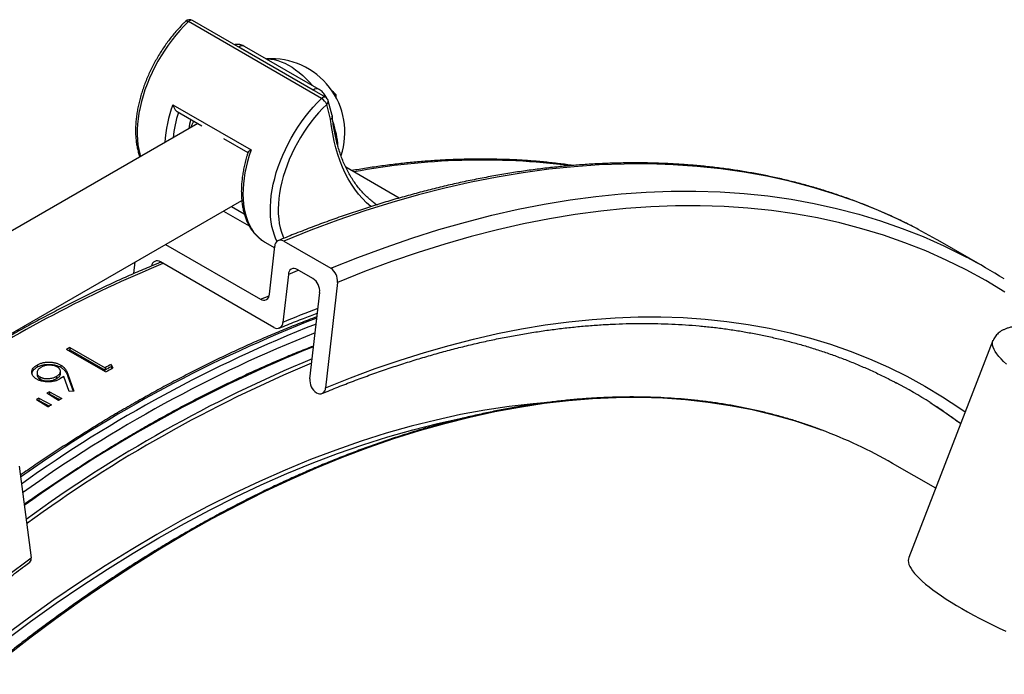
# Model space of a CAD drawing. Units: millimetres. Extents: x 0 to 420, y 0 to 297.
# Drawn here: x 318 to 348, y 173 to 192 of the extents above; entities that cross this region are included whole.
import ezdxf

# ---------------------------------------------------------------- set-up
doc = ezdxf.new("R2010")
doc.units = ezdxf.units.MM

msp = doc.modelspace()

# ---------------------------------------------------------------- linework, layer by layer
at = {"color": 7, "linetype": 'Continuous', "lineweight": 25}
for p, q in [((327.096, 189.944), (323.089, 192.257)), ((326.976, 189.908), (322.969, 192.221)), ((326.722, 190.161), (324.483, 191.454)), ((326.899, 190.184), (324.66, 191.477)), ((327.378, 189.997), (327.414, 190.018)), ((322.501, 189.722), (324.858, 188.362)), ((327.249, 189.288), (327.13, 189.732)), ((327.294, 189.393), (327.173, 189.843)), ((322.633, 189.513), (323.375, 189.084)), ((323.252, 189.155), (313.363, 183.446)), ((324.026, 188.708), (324.762, 188.283)), ((329.312, 186.912), (327.703, 187.841)), ((315.692, 181.711), (324.576, 186.84)), ((328.568, 186.75), (328.657, 186.712)), ((324.025, 186.522), (324.8, 186.074)), ((322.283, 185.516), (325.138, 183.868)), ((325.263, 185.591), (325.267, 185.589)), ((325.267, 185.589), (325.565, 185.417)), ((325.406, 184.02), (325.57, 185.463)), ((325.839, 185.615), (327.253, 184.799)), ((346.929, 184.83), (345.515, 185.647)), ((321.332, 184.641), (321.372, 184.99)), ((325.543, 183.019), (322.126, 184.992)), ((325.976, 184.614), (325.812, 183.171)), ((326.716, 184.494), (326.244, 184.766)), ((327.456, 184.374), (327.095, 181.201)), ((326.623, 181.473), (326.919, 184.069)), ((347.173, 182.624), (344.639, 176.093)), ((320.48, 181.679), (319.302, 182.359)), ((319.407, 182.417), (319.406, 182.349)), ((319.406, 182.349), (320.464, 181.738)), ((319.407, 182.417), (320.465, 181.807)), ((318.416, 181.889), (318.416, 181.821)), ((319.132, 181.888), (319.131, 181.82)), ((320.646, 181.906), (320.645, 181.837)), ((320.646, 181.906), (320.698, 181.799)), ((319.342, 181.615), (319.528, 181.1)), ((319.342, 181.615), (319.342, 181.547)), ((320.465, 181.807), (320.464, 181.738)), ((320.645, 181.837), (320.67, 181.783)), ((318.509, 181.462), (318.508, 181.53)), ((319.009, 181.483), (319.009, 181.551)), ((319.218, 181.546), (319.107, 181.468)), ((319.383, 181.088), (319.218, 181.546)), ((319.342, 181.547), (319.505, 181.098)), ((319.06, 180.82), (318.713, 181.039)), ((318.787, 181.083), (319.166, 180.883)), ((318.787, 181.083), (318.789, 181.016)), ((318.789, 181.016), (319.107, 180.848)), ((319.528, 181.1), (319.383, 181.088)), ((318.743, 180.626), (318.397, 180.845)), ((318.47, 180.89), (318.849, 180.691)), ((318.47, 180.89), (318.472, 180.823)), ((318.472, 180.823), (318.791, 180.655)), ((345.449, 178.179), (344.15, 178.929)), ((317.877, 178.844), (318.238, 176.088))]:
    msp.add_line(p, q, dxfattribs=at)
at = {"color": 8, "linetype": 'Continuous', "lineweight": 25}
for p, q in [((324.483, 191.454), (324.464, 191.464)), ((326.731, 190.155), (326.722, 190.161)), ((324.264, 186.66), (324.651, 186.437)), ((326.287, 184.741), (325.976, 184.614)), ((325.138, 183.868), (325.397, 183.974))]:
    msp.add_line(p, q, dxfattribs=at)
at = {"color": 8, "linetype": 'Continuous', "lineweight": 25, "flags": 128}
for points in [[(322.89, 192.234), (322.896, 192.238), (322.909, 192.241), (322.926, 192.239), (322.946, 192.232), (322.969, 192.221)], [(322.969, 192.221), (322.841, 192.094), (322.716, 191.959), (322.594, 191.818), (322.477, 191.67), (322.364, 191.518), (322.256, 191.36), (322.153, 191.197), (322.055, 191.031), (321.964, 190.862), (321.879, 190.69), (321.8, 190.517), (321.729, 190.342), (321.664, 190.166), (321.607, 189.99), (321.558, 189.815), (321.516, 189.642), (321.483, 189.47), (321.457, 189.301), (321.44, 189.135), (321.431, 188.973), (321.43, 188.815), (321.437, 188.662), (321.453, 188.515), (321.476, 188.374), (321.508, 188.24), (321.532, 188.162)], [(325.317, 191.097), (325.354, 191.098), (325.453, 191.093), (325.554, 191.077), (325.658, 191.051), (325.765, 191.015), (325.872, 190.969), (325.98, 190.914), (326.088, 190.849), (326.196, 190.775), (326.303, 190.693), (326.408, 190.602), (326.511, 190.504), (326.612, 190.399), (326.698, 190.3)], [(325.637, 185.608), (325.603, 185.679), (325.555, 185.799), (325.515, 185.926), (325.483, 186.061), (325.46, 186.202), (325.444, 186.349), (325.437, 186.502), (325.437, 186.659), (325.447, 186.822), (325.464, 186.987), (325.49, 187.157), (325.523, 187.328), (325.565, 187.502), (325.614, 187.677), (325.671, 187.853), (325.736, 188.028), (325.807, 188.203), (325.886, 188.377), (325.971, 188.549), (326.062, 188.718), (326.16, 188.884), (326.263, 189.047), (326.371, 189.204), (326.484, 189.357), (326.601, 189.505), (326.723, 189.646), (326.848, 189.78), (326.976, 189.908)], [(327.13, 189.732), (327.006, 189.608), (326.885, 189.478), (326.768, 189.34), (326.655, 189.197), (326.546, 189.049), (326.441, 188.895), (326.342, 188.737), (326.249, 188.576), (326.162, 188.411), (326.08, 188.244), (326.006, 188.076), (325.938, 187.906), (325.878, 187.736), (325.825, 187.566), (325.78, 187.396), (325.742, 187.229), (325.712, 187.063), (325.691, 186.9), (325.677, 186.741), (325.672, 186.586), (325.675, 186.435), (325.686, 186.29), (325.705, 186.15), (325.732, 186.017), (325.767, 185.89), (325.81, 185.771), (325.842, 185.699)], [(328.46, 186.653), (328.459, 186.654), (328.329, 186.771), (328.205, 186.898), (328.088, 187.034), (327.977, 187.178), (327.874, 187.331), (327.778, 187.493), (327.689, 187.663), (327.607, 187.841), (327.533, 188.027), (327.466, 188.22), (327.407, 188.421), (327.356, 188.628), (327.312, 188.842), (327.277, 189.062), (327.249, 189.288)], [(324.858, 188.362), (324.8, 188.189), (324.75, 188.017), (324.707, 187.845), (324.672, 187.676), (324.645, 187.509), (324.626, 187.345), (324.614, 187.184), (324.611, 187.028), (324.616, 186.876), (324.628, 186.729), (324.649, 186.589), (324.677, 186.454), (324.713, 186.326), (324.757, 186.205), (324.808, 186.092), (324.867, 185.987), (324.932, 185.89), (325.005, 185.802), (325.084, 185.723), (325.169, 185.653), (325.261, 185.593), (325.263, 185.591)], [(344.926, 185.97), (344.881, 185.994), (344.275, 186.293), (343.656, 186.568), (343.024, 186.818), (342.38, 187.043), (341.723, 187.243), (341.055, 187.419), (340.375, 187.569), (339.684, 187.694), (338.982, 187.793), (338.271, 187.867), (337.549, 187.916), (336.818, 187.94), (336.078, 187.937), (335.33, 187.91), (334.573, 187.857), (333.809, 187.779), (333.037, 187.675), (332.259, 187.546), (331.474, 187.392), (330.683, 187.212), (329.887, 187.008), (329.085, 186.779), (328.279, 186.525), (327.469, 186.246), (326.656, 185.943), (325.839, 185.615)], [(327.253, 184.799), (328.07, 185.126), (328.884, 185.429), (329.694, 185.708), (330.5, 185.962), (331.301, 186.192), (332.097, 186.396), (332.888, 186.575), (333.673, 186.73), (334.451, 186.859), (335.223, 186.962), (335.987, 187.041), (336.744, 187.094), (337.493, 187.121), (338.232, 187.123), (338.963, 187.1), (339.685, 187.051), (340.397, 186.977), (341.098, 186.877), (341.789, 186.752), (342.469, 186.602), (343.137, 186.427), (343.794, 186.227), (344.439, 186.001), (345.071, 185.751), (345.69, 185.476), (346.296, 185.177), (346.381, 185.133)], [(347.532, 184.083), (346.957, 184.429), (346.369, 184.75), (345.767, 185.047), (345.152, 185.32), (344.525, 185.569), (343.884, 185.792), (343.232, 185.991), (342.568, 186.165), (341.893, 186.314), (341.207, 186.439), (340.51, 186.537), (339.803, 186.611), (339.087, 186.66), (338.361, 186.683), (337.626, 186.681), (336.882, 186.653), (336.131, 186.601), (335.372, 186.523), (334.605, 186.42), (333.832, 186.292), (333.053, 186.139), (332.267, 185.961), (331.476, 185.758), (330.68, 185.53), (329.88, 185.277), (329.075, 185.001), (328.267, 184.699), (327.456, 184.374)], [(327.095, 181.201), (327.845, 181.502), (328.592, 181.78), (329.336, 182.036), (330.077, 182.27), (330.813, 182.48), (331.544, 182.668), (332.27, 182.833), (332.991, 182.974), (333.706, 183.093), (334.414, 183.188), (335.116, 183.26), (335.811, 183.309), (336.499, 183.334), (337.178, 183.336), (337.85, 183.314), (338.512, 183.269), (339.166, 183.201), (339.81, 183.11), (340.444, 182.995), (341.069, 182.857), (341.683, 182.696), (342.286, 182.512), (342.878, 182.305), (343.458, 182.076), (344.027, 181.823), (344.583, 181.549), (345.127, 181.251), (345.658, 180.932), (346.176, 180.591), (346.34, 180.476)], [(347.581, 181.912), (347.493, 181.994), (347.415, 182.073), (347.347, 182.149), (347.29, 182.222), (347.242, 182.292), (347.205, 182.358), (347.179, 182.422), (347.163, 182.481), (347.157, 182.537), (347.163, 182.589), (347.173, 182.624)], [(333.782, 180.764), (333.338, 180.725), (332.619, 180.641), (331.892, 180.531), (331.159, 180.396), (330.42, 180.234), (329.674, 180.046), (328.924, 179.833), (328.168, 179.594), (327.409, 179.33), (326.646, 179.041), (325.879, 178.727), (325.11, 178.388), (324.339, 178.025), (323.566, 177.637), (322.793, 177.226), (322.018, 176.79), (321.244, 176.332), (320.47, 175.85), (319.697, 175.345), (318.926, 174.818), (318.157, 174.269), (317.391, 173.699)], [(317.426, 173.082), (318.201, 173.683), (318.98, 174.263), (319.761, 174.821), (320.544, 175.356), (321.329, 175.869), (322.115, 176.359), (322.902, 176.825), (323.689, 177.267), (324.475, 177.685), (325.26, 178.079), (326.043, 178.448), (326.825, 178.792), (327.603, 179.111), (328.379, 179.405), (329.15, 179.673), (329.918, 179.916), (330.68, 180.132), (331.437, 180.323), (332.189, 180.487), (332.934, 180.625), (333.672, 180.737), (334.403, 180.822), (335.125, 180.881), (335.84, 180.913), (336.545, 180.918), (337.242, 180.897), (337.928, 180.85), (338.604, 180.775), (339.27, 180.675), (339.924, 180.548), (340.566, 180.394), (341.197, 180.215), (341.814, 180.009), (342.002, 179.94)], [(345.288, 180.759), (345.767, 180.443), (346.205, 180.129)], [(317.459, 173.603), (318.224, 174.172), (318.991, 174.72), (319.761, 175.246), (320.532, 175.75), (321.304, 176.231), (322.077, 176.688), (322.85, 177.123), (323.622, 177.534), (324.393, 177.92), (325.163, 178.283), (325.931, 178.621), (326.695, 178.935), (327.457, 179.223), (328.215, 179.487), (328.969, 179.725), (329.718, 179.938), (330.462, 180.125), (331.2, 180.286), (331.238, 180.294)], [(317.488, 175.522), (318.238, 176.088)]]:
    msp.add_lwpolyline(points, dxfattribs=at)
at = {"color": 7, "linetype": 'Continuous', "lineweight": 25, "flags": 128}
for points in [[(327.414, 190.018), (327.33, 190.103), (327.287, 190.142)], [(327.416, 189.929), (327.417, 189.942), (327.414, 190.018)], [(345.515, 185.647), (345.474, 185.67), (344.926, 185.97)], [(318.417, 181.659), (318.418, 181.625), (318.418, 181.591)], [(319.119, 181.626), (319.119, 181.661), (319.119, 181.695)], [(318.768, 181.004), (318.77, 181.005), (318.779, 181.01), (318.789, 181.016)], [(318.451, 180.811), (318.454, 180.812), (318.463, 180.818), (318.472, 180.823)], [(344.639, 176.093), (344.629, 176.058), (344.624, 176.006), (344.629, 175.95), (344.645, 175.891), (344.671, 175.828), (344.708, 175.761), (344.756, 175.691), (344.814, 175.618), (344.881, 175.542), (344.959, 175.463), (345.047, 175.381), (345.144, 175.297), (345.251, 175.211), (345.367, 175.122), (345.492, 175.032), (345.625, 174.939), (345.767, 174.846), (345.917, 174.751), (346.074, 174.655), (346.239, 174.558), (346.411, 174.461), (346.589, 174.363), (346.773, 174.265), (346.963, 174.167), (347.159, 174.069), (347.359, 173.972), (347.564, 173.876)]]:
    msp.add_lwpolyline(points, dxfattribs=at)
at = {"color": 7, "linetype": 'Continuous', "lineweight": 25}
for centre, radius, start, end in [((323.006, 192.113), 0.167, 60.0027, 133.7411), ((325.464, 188.892), 2.211, 341.5367, 93.8335), ((326.782, 189.582), 0.379, 23.291, 59.3048), ((327.012, 189.8), 0.167, 15.0186, 60.0027), ((325.94, 188.6), 2.983, 166.8254, 172.3007), ((325.743, 185.471), 0.173, 56.5464, 182.611), ((338.759, 170.677), 16.342, 57.6299, 62.1979), ((322.03, 184.853), 0.169, 55.5345, 173.428), ((326.149, 184.621), 0.173, 56.5464, 182.611), ((326.998, 184.416), 0.459, 354.7336, 56.3555), ((326.461, 184.111), 0.459, 354.7336, 56.3555), ((325.233, 184.012), 0.173, 236.5464, 2.611), ((325.639, 183.163), 0.173, 236.5464, 2.611), ((339.581, 145.78), 41.824, 118.8388, 119.0043), ((339.515, 145.829), 41.69, 118.8387, 118.9081), ((340.502, 145.418), 41.541, 118.5539, 118.8389), ((340.464, 145.415), 41.465, 118.5539, 118.8389), ((340.706, 145.197), 41.713, 118.6629, 119.0045), ((327.081, 181.431), 0.459, 174.7336, 236.3555), ((337.315, 168.176), 14.896, 57.6376, 62.1857), ((341.879, 142.781), 44.725, 121.0853, 121.1963), ((326.922, 181.193), 0.173, 236.5464, 2.611), ((342.214, 142.233), 45.367, 121.5584, 121.6672), ((342.577, 142.023), 45.367, 121.5349, 121.6917), ((342.242, 142.571), 44.725, 121.0617, 121.2199), ((337.009, 166.548), 14.292, 60.0222, 69.554), ((318.107, 176.054), 0.135, 314.4311, 14.7669)]:
    msp.add_arc(centre, radius, start, end, dxfattribs=at)
at = {"color": 8, "linetype": 'Continuous', "lineweight": 25}
for centre, radius, start, end in [((323.053, 192.158), 0.106, 70.364, 143.2712), ((324.59, 191.321), 0.171, 65.7965, 128.8128), ((326.829, 190.028), 0.171, 65.7608, 128.8163), ((327.06, 189.845), 0.106, 70.364, 143.2712), ((326.465, 188.287), 4.215, 160.1004, 175.9967), ((327.061, 189.823), 0.114, 307.2881, 10.328), ((326.435, 188.293), 3.951, 162.3443, 173.7238), ((324.768, 188.296), 2.707, 3.6557, 19.4587), ((331.8, 166.965), 21.09, 82.7781, 100.5284), ((337.654, 147.724), 40.3, 112.5408, 122.9351), ((338.807, 151.876), 33.886, 110.6376, 112.5508), ((341.726, 144.872), 41.213, 111.1873, 125.2839), ((342.014, 144.569), 41.443, 111.5216, 125.5018), ((342.13, 144.365), 41.441, 111.7389, 125.6412), ((342.034, 144.26), 41.131, 111.8396, 125.7013), ((342.886, 143.17), 42.143, 112.597, 126.047), ((342.672, 143.552), 41.591, 112.6174, 126.2072)]:
    msp.add_arc(centre, radius, start, end, dxfattribs=at)
at = {"color": 7, "linetype": 'Continuous', "lineweight": 25}
for points, knots in [([(322.89, 192.234), (322.869, 192.213), (322.807, 192.153), (322.707, 192.049), (322.592, 191.921), (322.48, 191.787), (322.372, 191.647), (322.267, 191.503), (322.168, 191.355), (322.073, 191.203), (321.983, 191.048), (321.898, 190.89), (321.819, 190.73), (321.746, 190.567), (321.679, 190.404), (321.618, 190.24), (321.564, 190.076), (321.516, 189.911), (321.475, 189.748), (321.441, 189.586), (321.415, 189.425), (321.395, 189.267), (321.383, 189.111), (321.379, 188.959), (321.382, 188.81), (321.393, 188.665), (321.411, 188.525), (321.437, 188.391), (321.469, 188.264), (321.496, 188.186), (321.509, 188.149)], [0, 0, 0, 0, 0.0192484, 0.0556488, 0.0920292, 0.1283898, 0.1647338, 0.2010644, 0.2373851, 0.2736996, 0.3100116, 0.3463248, 0.3826417, 0.4189661, 0.4553017, 0.4916522, 0.5280214, 0.5644127, 0.6008296, 0.637275, 0.6737512, 0.7102596, 0.7468003, 0.7833712, 0.8199675, 0.8565806, 0.8931926, 0.9297798, 0.9663127, 1, 1, 1, 1]), ([(324.659, 191.476), (324.653, 191.48), (324.628, 191.495), (324.581, 191.514), (324.521, 191.531), (324.46, 191.538), (324.404, 191.537), (324.369, 191.53), (324.354, 191.527)], [0, 0, 0, 0, 0.076673, 0.277765, 0.473961, 0.664478, 0.854068, 1, 1, 1, 1]), ([(327.135, 189.913), (327.125, 189.933), (327.106, 189.975), (327.067, 190.034), (327.019, 190.091), (326.965, 190.139), (326.925, 190.17), (326.902, 190.182), (326.899, 190.183)], [0, 0, 0, 0, 0.177519, 0.376251, 0.577124, 0.785442, 0.972053, 1, 1, 1, 1]), ([(322.501, 189.722), (322.501, 189.722), (322.508, 189.696), (322.523, 189.656), (322.548, 189.606), (322.575, 189.565), (322.604, 189.531), (322.626, 189.518), (322.633, 189.513)], [0, 0, 0, 0, 0.004111, 0.317233, 0.477854, 0.642604, 0.88026, 1, 1, 1, 1]), ([(327.293, 189.392), (327.294, 189.39), (327.301, 189.377), (327.295, 189.348), (327.278, 189.315), (327.259, 189.296), (327.25, 189.289), (327.249, 189.288)], [0, 0, 0, 0, 0.060002, 0.411861, 0.764687, 0.982875, 1, 1, 1, 1]), ([(328.632, 186.709), (328.593, 186.737), (328.511, 186.796), (328.392, 186.896), (328.275, 187.007), (328.165, 187.127), (328.06, 187.254), (327.961, 187.389), (327.868, 187.532), (327.782, 187.682), (327.702, 187.839), (327.628, 188.004), (327.561, 188.175), (327.501, 188.353), (327.447, 188.537), (327.4, 188.728), (327.36, 188.925), (327.327, 189.127), (327.307, 189.28), (327.298, 189.366), (327.297, 189.381)], [0, 0, 0, 0, 0.054302, 0.113467, 0.172543, 0.231504, 0.290332, 0.349019, 0.407563, 0.465971, 0.524254, 0.582427, 0.640503, 0.698498, 0.756428, 0.814306, 0.872143, 0.929952, 0.98774, 1, 1, 1, 1]), ([(324.765, 188.293), (324.754, 188.259), (324.725, 188.171), (324.686, 188.028), (324.647, 187.865), (324.615, 187.703), (324.591, 187.543), (324.573, 187.385), (324.563, 187.231), (324.561, 187.079), (324.566, 186.931), (324.579, 186.788), (324.599, 186.649), (324.627, 186.516), (324.663, 186.389), (324.706, 186.267), (324.756, 186.153), (324.813, 186.046), (324.878, 185.946), (324.948, 185.855), (325.025, 185.772), (325.108, 185.697), (325.187, 185.637), (325.241, 185.605), (325.264, 185.592)], [0, 0, 0, 0, 0.028981, 0.076203, 0.12346, 0.170754, 0.218089, 0.265466, 0.312885, 0.360341, 0.407828, 0.455332, 0.502825, 0.550277, 0.597645, 0.64488, 0.691925, 0.738721, 0.785218, 0.831381, 0.877202, 0.922702, 0.967937, 1, 1, 1, 1]), ([(324.858, 188.362), (324.857, 188.361), (324.837, 188.351), (324.81, 188.335), (324.784, 188.316), (324.768, 188.302), (324.767, 188.296), (324.766, 188.292)], [0, 0, 0, 0, 0.005241, 0.404441, 0.609218, 0.819257, 1, 1, 1, 1]), ([(334.537, 187.892), (334.52, 187.894), (334.366, 187.918), (334.07, 187.954), (333.648, 188), (333.222, 188.036), (332.793, 188.062), (332.36, 188.079), (331.924, 188.087), (331.485, 188.085), (331.042, 188.074), (330.597, 188.054), (330.148, 188.025), (329.697, 187.986), (329.243, 187.938), (328.786, 187.88), (328.332, 187.815), (328.029, 187.764), (327.88, 187.738)], [0, 0, 0, 0, 0.007803, 0.073968, 0.140153, 0.206357, 0.272581, 0.338824, 0.405086, 0.471367, 0.537665, 0.603981, 0.670314, 0.736662, 0.803026, 0.869404, 0.935795, 1, 1, 1, 1]), ([(344.917, 185.974), (344.893, 185.987), (344.748, 186.065), (344.477, 186.199), (344.105, 186.375), (343.728, 186.541), (343.347, 186.698), (342.961, 186.846), (342.57, 186.986), (342.175, 187.116), (341.775, 187.237), (341.371, 187.349), (340.963, 187.452), (340.551, 187.545), (340.134, 187.63), (339.714, 187.705), (339.29, 187.771), (338.861, 187.827), (338.43, 187.875), (337.994, 187.913), (337.555, 187.941), (337.112, 187.961), (336.666, 187.971), (336.217, 187.972), (335.765, 187.963), (335.309, 187.945), (334.851, 187.918), (334.39, 187.881), (333.926, 187.836), (333.459, 187.78), (332.989, 187.716), (332.518, 187.642), (332.043, 187.559), (331.567, 187.467), (331.088, 187.366), (330.607, 187.255), (330.125, 187.135), (329.64, 187.006), (329.154, 186.868), (328.665, 186.721), (328.176, 186.564), (327.685, 186.399), (327.192, 186.225), (326.698, 186.041), (326.212, 185.853), (325.872, 185.715), (325.697, 185.642), (325.678, 185.634)], [0, 0, 0, 0, 0.004704, 0.027725, 0.050747, 0.07377, 0.096795, 0.119824, 0.142855, 0.165891, 0.188931, 0.211976, 0.235026, 0.258082, 0.281143, 0.304211, 0.327285, 0.350365, 0.373451, 0.396544, 0.419643, 0.442748, 0.46586, 0.488977, 0.512101, 0.53523, 0.558364, 0.581504, 0.604649, 0.627799, 0.650953, 0.674111, 0.697273, 0.720439, 0.743608, 0.76678, 0.789955, 0.813133, 0.836313, 0.859495, 0.882679, 0.905865, 0.929052, 0.952241, 0.97543, 0.997402, 1, 1, 1, 1]), ([(322.142, 184.982), (322.045, 184.943), (321.788, 184.838), (321.37, 184.659), (320.889, 184.446), (320.407, 184.223), (319.925, 183.992), (319.442, 183.753), (318.958, 183.504), (318.475, 183.247), (317.991, 182.982), (317.507, 182.709), (317.023, 182.427), (316.539, 182.136), (316.105, 181.869), (315.833, 181.696), (315.721, 181.625)], [0, 0, 0, 0, 0.04574, 0.120921, 0.196103, 0.271286, 0.34647, 0.421655, 0.496841, 0.572026, 0.647211, 0.722396, 0.797581, 0.872764, 0.947947, 1, 1, 1, 1]), ([(325.704, 182.999), (325.787, 183.034), (326.03, 183.134), (326.411, 183.285), (326.709, 183.397), (326.848, 183.45)], [0, 0, 0, 0, 0.218262, 0.633394, 1, 1, 1, 1]), ([(326.836, 183.339), (326.747, 183.307), (326.5, 183.215), (326.092, 183.054), (325.612, 182.858), (325.131, 182.652), (324.65, 182.439), (324.168, 182.216), (323.685, 181.985), (323.201, 181.745), (322.718, 181.496), (322.234, 181.239), (321.749, 180.974), (321.265, 180.7), (320.78, 180.418), (320.296, 180.127), (319.812, 179.829), (319.328, 179.522), (318.845, 179.207), (318.373, 178.892), (318.062, 178.678), (317.912, 178.574)], [0, 0, 0, 0, 0.030076, 0.084156, 0.138238, 0.192321, 0.246404, 0.300488, 0.354573, 0.408657, 0.462742, 0.516827, 0.570912, 0.624997, 0.679082, 0.733166, 0.78725, 0.841333, 0.895416, 0.949498, 1, 1, 1, 1]), ([(326.987, 181.029), (327.069, 181.063), (327.308, 181.161), (327.702, 181.318), (328.169, 181.495), (328.635, 181.663), (329.099, 181.822), (329.562, 181.972), (330.023, 182.114), (330.482, 182.246), (330.939, 182.369), (331.395, 182.483), (331.848, 182.589), (332.3, 182.685), (332.748, 182.772), (333.195, 182.85), (333.639, 182.918), (334.081, 182.978), (334.52, 183.028), (334.956, 183.069), (335.389, 183.101), (335.819, 183.124), (336.247, 183.138), (336.671, 183.142), (337.092, 183.137), (337.509, 183.123), (337.924, 183.1), (338.334, 183.067), (338.742, 183.026), (339.145, 182.975), (339.545, 182.915), (339.941, 182.845), (340.333, 182.767), (340.721, 182.679), (341.104, 182.582), (341.484, 182.477), (341.859, 182.362), (342.23, 182.237), (342.597, 182.104), (342.959, 181.962), (343.316, 181.811), (343.669, 181.65), (343.988, 181.496), (344.187, 181.392), (344.272, 181.347)], [0, 0, 0, 0, 0.012696, 0.036845, 0.060994, 0.085144, 0.109295, 0.133447, 0.157601, 0.181757, 0.205915, 0.230075, 0.254238, 0.278403, 0.302572, 0.326744, 0.35092, 0.375101, 0.399286, 0.423476, 0.447671, 0.471872, 0.496079, 0.520292, 0.544513, 0.56874, 0.592974, 0.617217, 0.641467, 0.665725, 0.689991, 0.714265, 0.738548, 0.762838, 0.787137, 0.811443, 0.835757, 0.860078, 0.884405, 0.908738, 0.933077, 0.95742, 0.981767, 1, 1, 1, 1]), ([(348.564, 183.052), (348.54, 183.054), (348.466, 183.06), (348.349, 183.067), (348.215, 183.071), (348.086, 183.07), (347.963, 183.063), (347.845, 183.05), (347.731, 183.031), (347.629, 183.004), (347.538, 182.972), (347.46, 182.935), (347.392, 182.894), (347.332, 182.848), (347.28, 182.797), (347.234, 182.74), (347.197, 182.682), (347.181, 182.641), (347.174, 182.624)], [0, 0, 0, 0, 0.0376971, 0.1118108, 0.186458, 0.2619839, 0.3385949, 0.4164928, 0.4957337, 0.5757477, 0.6438152, 0.705982, 0.762863, 0.8156118, 0.8653608, 0.913091, 0.9639553, 1, 1, 1, 1]), ([(326.736, 182.459), (326.687, 182.441), (326.481, 182.362), (326.115, 182.213), (325.639, 182.013), (325.161, 181.803), (324.683, 181.585), (324.204, 181.358), (323.724, 181.123), (323.244, 180.879), (322.763, 180.627), (322.283, 180.366), (321.802, 180.096), (321.321, 179.819), (320.84, 179.533), (320.359, 179.238), (319.879, 178.936), (319.399, 178.626), (318.92, 178.307), (318.462, 177.996), (318.166, 177.788), (318.028, 177.691)], [0, 0, 0, 0, 0.016774, 0.071815, 0.126856, 0.181898, 0.23694, 0.291982, 0.347024, 0.402067, 0.457109, 0.512152, 0.567195, 0.622237, 0.677279, 0.732321, 0.787363, 0.842404, 0.897445, 0.952486, 1, 1, 1, 1]), ([(318.409, 181.463), (318.397, 181.47), (318.374, 181.484), (318.343, 181.508), (318.316, 181.533), (318.287, 181.568), (318.262, 181.616), (318.253, 181.676), (318.267, 181.735), (318.294, 181.783), (318.323, 181.818), (318.35, 181.844), (318.381, 181.867), (318.404, 181.882), (318.416, 181.889)], [0, 0, 0, 0, 0.06256, 0.125095, 0.187073, 0.250165, 0.375234, 0.499954, 0.62488, 0.749826, 0.813222, 0.874907, 0.937441, 1, 1, 1, 1]), ([(318.416, 181.889), (318.428, 181.896), (318.452, 181.909), (318.492, 181.927), (318.534, 181.942), (318.594, 181.959), (318.674, 181.973), (318.774, 181.979), (318.873, 181.972), (318.953, 181.957), (319.013, 181.94), (319.056, 181.926), (319.095, 181.908), (319.119, 181.895), (319.132, 181.888)], [0, 0, 0, 0, 0.062557, 0.125086, 0.187609, 0.250168, 0.3751, 0.499995, 0.624269, 0.750757, 0.813121, 0.875431, 0.936991, 1, 1, 1, 1]), ([(318.416, 181.821), (318.428, 181.828), (318.452, 181.841), (318.492, 181.859), (318.535, 181.874), (318.595, 181.891), (318.674, 181.905), (318.774, 181.911), (318.873, 181.904), (318.953, 181.889), (319.013, 181.872), (319.056, 181.857), (319.095, 181.84), (319.119, 181.827), (319.131, 181.82)], [0, 0, 0, 0, 0.062501, 0.124974, 0.187431, 0.24996, 0.374827, 0.4997, 0.623998, 0.750552, 0.812961, 0.87532, 0.936934, 1, 1, 1, 1]), ([(319.022, 181.83), (319.013, 181.835), (318.997, 181.844), (318.96, 181.859), (318.908, 181.874), (318.841, 181.883), (318.772, 181.883), (318.705, 181.877), (318.647, 181.865), (318.601, 181.85), (318.564, 181.834), (318.542, 181.822), (318.531, 181.816)], [0, 0, 0, 0, 0.062565, 0.125106, 0.249967, 0.37488, 0.49986, 0.628198, 0.749806, 0.83382, 0.916041, 1, 1, 1, 1]), ([(319.132, 181.888), (319.147, 181.879), (319.176, 181.861), (319.214, 181.829), (319.245, 181.796), (319.275, 181.758), (319.3, 181.715), (319.324, 181.666), (319.336, 181.632), (319.342, 181.615)], [0, 0, 0, 0, 0.125002, 0.249958, 0.374963, 0.499953, 0.663856, 0.825032, 1, 1, 1, 1]), ([(318.263, 181.632), (318.265, 181.644), (318.27, 181.675), (318.295, 181.715), (318.324, 181.751), (318.351, 181.776), (318.382, 181.8), (318.405, 181.814), (318.416, 181.821)], [0, 0, 0, 0, 0.164804, 0.443048, 0.584165, 0.721527, 0.860737, 1, 1, 1, 1]), ([(318.531, 181.816), (318.521, 181.809), (318.5, 181.797), (318.473, 181.775), (318.447, 181.748), (318.427, 181.714), (318.418, 181.681), (318.417, 181.654), (318.42, 181.628), (318.432, 181.595), (318.455, 181.568), (318.475, 181.552), (318.488, 181.541), (318.5, 181.534), (318.508, 181.53)], [0, 0, 0, 0, 0.083859, 0.166087, 0.250165, 0.375106, 0.500079, 0.563211, 0.62435, 0.750019, 0.87488, 0.906616, 0.937442, 1, 1, 1, 1]), ([(318.418, 181.591), (318.418, 181.59), (318.418, 181.582), (318.421, 181.56), (318.433, 181.528), (318.456, 181.501), (318.475, 181.484), (318.489, 181.474), (318.501, 181.467), (318.509, 181.462)], [0, 0, 0, 0, 0.032749, 0.168077, 0.446313, 0.722847, 0.793143, 0.861424, 1, 1, 1, 1]), ([(319.009, 181.551), (319.019, 181.557), (319.039, 181.57), (319.066, 181.591), (319.092, 181.618), (319.113, 181.651), (319.121, 181.69), (319.117, 181.729), (319.101, 181.762), (319.078, 181.79), (319.052, 181.811), (319.032, 181.824), (319.022, 181.83)], [0, 0, 0, 0, 0.083976, 0.166407, 0.250175, 0.375089, 0.499995, 0.62569, 0.749866, 0.833258, 0.916083, 1, 1, 1, 1]), ([(319.009, 181.483), (319.019, 181.49), (319.04, 181.502), (319.067, 181.523), (319.092, 181.55), (319.112, 181.583), (319.121, 181.61), (319.119, 181.625), (319.118, 181.626)], [0, 0, 0, 0, 0.162901, 0.322811, 0.48533, 0.727722, 0.970186, 1, 1, 1, 1]), ([(319.131, 181.82), (319.146, 181.811), (319.176, 181.792), (319.213, 181.761), (319.245, 181.728), (319.272, 181.694), (319.294, 181.658), (319.313, 181.621), (319.329, 181.583), (319.338, 181.559), (319.342, 181.547)], [0, 0, 0, 0, 0.125027, 0.250003, 0.375017, 0.500004, 0.619242, 0.750011, 0.882709, 1, 1, 1, 1]), ([(319.107, 181.468), (319.096, 181.462), (319.072, 181.449), (319.033, 181.431), (318.992, 181.416), (318.933, 181.399), (318.855, 181.384), (318.758, 181.379), (318.66, 181.382), (318.582, 181.396), (318.524, 181.412), (318.483, 181.426), (318.444, 181.444), (318.42, 181.456), (318.409, 181.463)], [0, 0, 0, 0, 0.062555, 0.125092, 0.187628, 0.25016, 0.375073, 0.50003, 0.624974, 0.749841, 0.812497, 0.874909, 0.937444, 1, 1, 1, 1]), ([(318.508, 181.53), (318.516, 181.525), (318.533, 181.516), (318.562, 181.504), (318.592, 181.494), (318.625, 181.487), (318.659, 181.482), (318.705, 181.479), (318.763, 181.479), (318.832, 181.487), (318.886, 181.499), (318.927, 181.513), (318.956, 181.524), (318.983, 181.537), (319, 181.546), (319.009, 181.551)], [0, 0, 0, 0, 0.0625325, 0.125051, 0.1875562, 0.2500746, 0.3125842, 0.3751106, 0.500013, 0.6249585, 0.7498589, 0.8132016, 0.87492, 0.9374523, 1, 1, 1, 1]), ([(318.509, 181.462), (318.517, 181.457), (318.534, 181.448), (318.563, 181.437), (318.593, 181.427), (318.626, 181.42), (318.659, 181.415), (318.705, 181.411), (318.764, 181.412), (318.833, 181.419), (318.887, 181.432), (318.928, 181.445), (318.957, 181.456), (318.984, 181.469), (319.001, 181.478), (319.009, 181.483)], [0, 0, 0, 0, 0.062594, 0.125172, 0.187731, 0.250294, 0.312837, 0.375385, 0.500298, 0.625215, 0.75005, 0.81335, 0.875022, 0.937504, 1, 1, 1, 1]), ([(341.993, 179.943), (341.937, 179.964), (341.761, 180.031), (341.461, 180.133), (341.093, 180.25), (340.72, 180.357), (340.343, 180.455), (339.962, 180.544), (339.576, 180.623), (339.187, 180.694), (338.794, 180.755), (338.397, 180.807), (337.996, 180.85), (337.592, 180.883), (337.184, 180.908), (336.773, 180.923), (336.358, 180.928), (335.94, 180.925), (335.519, 180.912), (335.095, 180.889), (334.668, 180.858), (334.239, 180.817), (333.806, 180.767), (333.371, 180.708), (332.934, 180.639), (332.494, 180.561), (332.052, 180.474), (331.607, 180.378), (331.161, 180.273), (330.712, 180.158), (330.262, 180.034), (329.81, 179.902), (329.356, 179.76), (328.901, 179.609), (328.444, 179.449), (327.986, 179.281), (327.527, 179.103), (327.066, 178.917), (326.605, 178.721), (326.143, 178.517), (325.68, 178.305), (325.216, 178.083), (324.752, 177.853), (324.287, 177.615), (323.823, 177.368), (323.357, 177.112), (322.892, 176.848), (322.427, 176.576), (321.962, 176.296), (321.497, 176.007), (321.032, 175.711), (320.568, 175.406), (320.105, 175.093), (319.642, 174.773), (319.18, 174.444), (318.719, 174.108), (318.259, 173.764), (317.8, 173.413), (317.342, 173.054), (316.886, 172.688), (316.431, 172.315), (315.977, 171.934), (315.525, 171.546), (315.075, 171.151), (314.627, 170.749), (314.181, 170.34), (313.737, 169.925), (313.295, 169.503), (312.855, 169.074), (312.418, 168.639), (311.984, 168.198), (311.551, 167.75), (311.122, 167.296), (310.696, 166.837), (310.272, 166.371), (309.851, 165.899), (309.434, 165.422), (309.02, 164.94), (308.609, 164.451), (308.201, 163.958), (307.797, 163.459), (307.397, 162.955), (307, 162.446), (306.608, 161.933), (306.219, 161.414), (305.834, 160.891), (305.453, 160.364), (305.076, 159.832), (304.704, 159.296), (304.335, 158.755), (303.972, 158.211), (303.613, 157.663), (303.258, 157.111), (302.908, 156.556), (302.563, 155.997), (302.223, 155.435), (301.888, 154.87), (301.558, 154.301), (301.232, 153.73), (300.913, 153.156), (300.598, 152.58), (300.289, 152), (299.985, 151.419), (299.686, 150.835), (299.393, 150.249), (299.106, 149.661), (298.824, 149.072), (298.548, 148.481), (298.278, 147.888), (298.014, 147.294), (297.756, 146.698), (297.504, 146.102), (297.258, 145.504), (297.018, 144.906), (296.784, 144.307), (296.556, 143.708), (296.335, 143.108), (296.12, 142.508), (295.912, 141.908), (295.71, 141.308), (295.514, 140.708), (295.325, 140.108), (295.143, 139.509), (294.967, 138.911), (294.798, 138.313), (294.636, 137.716), (294.48, 137.12), (294.331, 136.526), (294.189, 135.933), (294.054, 135.341), (293.926, 134.751), (293.805, 134.162), (293.69, 133.576), (293.583, 132.992), (293.483, 132.409), (293.389, 131.829), (293.303, 131.252), (293.224, 130.677), (293.152, 130.105), (293.087, 129.536), (293.029, 128.969), (292.979, 128.406), (292.935, 127.846), (292.899, 127.29), (292.87, 126.737), (292.848, 126.188), (292.833, 125.642), (292.826, 125.101), (292.825, 124.563), (292.832, 124.03), (292.846, 123.501), (292.867, 122.977), (292.896, 122.457), (292.931, 121.942), (292.974, 121.431), (293.024, 120.926), (293.081, 120.425), (293.146, 119.93), (293.217, 119.44), (293.296, 118.956), (293.381, 118.477), (293.474, 118.004), (293.574, 117.536), (293.681, 117.074), (293.794, 116.619), (293.915, 116.169), (294.043, 115.726), (294.178, 115.289), (294.319, 114.858), (294.467, 114.434), (294.623, 114.017), (294.785, 113.606), (294.953, 113.202), (295.129, 112.805), (295.311, 112.415), (295.499, 112.032), (295.695, 111.657), (295.897, 111.288), (296.105, 110.927), (296.319, 110.574), (296.54, 110.228), (296.768, 109.89), (297.001, 109.559), (297.241, 109.236), (297.487, 108.922), (297.739, 108.615), (297.997, 108.316), (298.261, 108.025), (298.531, 107.742), (298.807, 107.468), (299.088, 107.202), (299.376, 106.945), (299.594, 106.756), (299.719, 106.656), (299.744, 106.636)], [0, 0, 0, 0, 0.002455, 0.00769, 0.012925, 0.01816, 0.023396, 0.028632, 0.033869, 0.039105, 0.044343, 0.049581, 0.054819, 0.060058, 0.065297, 0.070536, 0.075776, 0.081017, 0.086258, 0.091499, 0.096741, 0.101983, 0.107225, 0.112468, 0.117711, 0.122954, 0.128197, 0.133441, 0.138685, 0.143929, 0.149174, 0.154418, 0.159663, 0.164907, 0.170152, 0.175397, 0.180642, 0.185887, 0.191132, 0.196377, 0.201623, 0.206868, 0.212113, 0.217358, 0.222604, 0.227849, 0.233094, 0.238339, 0.243585, 0.24883, 0.254075, 0.25932, 0.264565, 0.26981, 0.275055, 0.2803, 0.285545, 0.29079, 0.296035, 0.30128, 0.306525, 0.311769, 0.317014, 0.322259, 0.327503, 0.332748, 0.337992, 0.343237, 0.348481, 0.353726, 0.35897, 0.364215, 0.369459, 0.374703, 0.379947, 0.385192, 0.390436, 0.39568, 0.400924, 0.406168, 0.411412, 0.416656, 0.4219, 0.427144, 0.432388, 0.437632, 0.442876, 0.44812, 0.453364, 0.458608, 0.463852, 0.469096, 0.47434, 0.479584, 0.484828, 0.490072, 0.495315, 0.500559, 0.505803, 0.511047, 0.516291, 0.521535, 0.526779, 0.532023, 0.537266, 0.54251, 0.547754, 0.552998, 0.558242, 0.563486, 0.56873, 0.573974, 0.579218, 0.584462, 0.589706, 0.59495, 0.600194, 0.605438, 0.610683, 0.615927, 0.621171, 0.626415, 0.63166, 0.636904, 0.642148, 0.647393, 0.652637, 0.657881, 0.663126, 0.668371, 0.673615, 0.67886, 0.684104, 0.689349, 0.694594, 0.699839, 0.705083, 0.710328, 0.715573, 0.720818, 0.726063, 0.731308, 0.736553, 0.741799, 0.747044, 0.752289, 0.757534, 0.76278, 0.768025, 0.77327, 0.778515, 0.783761, 0.789006, 0.794252, 0.799497, 0.804742, 0.809988, 0.815233, 0.820478, 0.825724, 0.830969, 0.836214, 0.841459, 0.846704, 0.851949, 0.857193, 0.862438, 0.867682, 0.872927, 0.878171, 0.883414, 0.888658, 0.893901, 0.899144, 0.904387, 0.909629, 0.914871, 0.920113, 0.925354, 0.930595, 0.935836, 0.941076, 0.946315, 0.951554, 0.956793, 0.962031, 0.967269, 0.972506, 0.977743, 0.98298, 0.988216, 0.993451, 0.998687, 1, 1, 1, 1]), ([(345.28, 180.763), (345.306, 180.747), (345.441, 180.663), (345.68, 180.502), (345.963, 180.307), (346.135, 180.178), (346.204, 180.126)], [0, 0, 0, 0, 0.081129, 0.425945, 0.770737, 1, 1, 1, 1]), ([(299.581, 104.025), (299.556, 104.041), (299.421, 104.124), (299.181, 104.285), (298.864, 104.506), (298.552, 104.737), (298.245, 104.976), (297.944, 105.224), (297.649, 105.48), (297.359, 105.744), (297.075, 106.017), (296.797, 106.298), (296.525, 106.587), (296.258, 106.884), (295.998, 107.19), (295.743, 107.503), (295.495, 107.824), (295.253, 108.153), (295.017, 108.49), (294.787, 108.834), (294.563, 109.186), (294.346, 109.546), (294.135, 109.913), (293.93, 110.287), (293.732, 110.669), (293.541, 111.057), (293.356, 111.453), (293.177, 111.856), (293.006, 112.266), (292.84, 112.682), (292.682, 113.106), (292.53, 113.536), (292.385, 113.972), (292.247, 114.415), (292.115, 114.864), (291.991, 115.32), (291.873, 115.782), (291.762, 116.25), (291.658, 116.723), (291.562, 117.203), (291.472, 117.688), (291.389, 118.179), (291.313, 118.676), (291.244, 119.178), (291.182, 119.685), (291.127, 120.197), (291.08, 120.715), (291.039, 121.237), (291.006, 121.764), (290.979, 122.296), (290.96, 122.833), (290.948, 123.374), (290.943, 123.919), (290.945, 124.469), (290.955, 125.023), (290.971, 125.581), (290.995, 126.142), (291.026, 126.707), (291.064, 127.276), (291.109, 127.849), (291.161, 128.424), (291.22, 129.003), (291.286, 129.585), (291.36, 130.17), (291.44, 130.758), (291.528, 131.348), (291.622, 131.941), (291.724, 132.536), (291.833, 133.134), (291.948, 133.734), (292.071, 134.335), (292.2, 134.939), (292.336, 135.544), (292.479, 136.151), (292.629, 136.759), (292.786, 137.369), (292.95, 137.979), (293.12, 138.591), (293.297, 139.204), (293.48, 139.817), (293.67, 140.431), (293.867, 141.046), (294.07, 141.66), (294.28, 142.275), (294.496, 142.89), (294.718, 143.505), (294.947, 144.12), (295.182, 144.734), (295.424, 145.347), (295.671, 145.96), (295.925, 146.573), (296.184, 147.184), (296.45, 147.794), (296.721, 148.403), (296.999, 149.01), (297.282, 149.617), (297.571, 150.221), (297.865, 150.824), (298.165, 151.424), (298.471, 152.023), (298.782, 152.619), (299.099, 153.213), (299.421, 153.805), (299.748, 154.394), (300.08, 154.98), (300.418, 155.564), (300.76, 156.144), (301.108, 156.722), (301.46, 157.296), (301.817, 157.866), (302.179, 158.433), (302.545, 158.997), (302.916, 159.556), (303.291, 160.112), (303.671, 160.664), (304.055, 161.211), (304.443, 161.754), (304.836, 162.293), (305.232, 162.827), (305.632, 163.357), (306.036, 163.882), (306.444, 164.402), (306.856, 164.917), (307.271, 165.426), (307.689, 165.931), (308.111, 166.43), (308.536, 166.924), (308.964, 167.412), (309.395, 167.894), (309.83, 168.37), (310.267, 168.841), (310.707, 169.305), (311.149, 169.764), (311.594, 170.216), (312.042, 170.662), (312.492, 171.101), (312.944, 171.534), (313.398, 171.96), (313.855, 172.38), (314.313, 172.792), (314.773, 173.198), (315.235, 173.596), (315.699, 173.988), (316.164, 174.372), (316.63, 174.749), (317.098, 175.119), (317.567, 175.481), (317.934, 175.759), (318.146, 175.916), (318.2, 175.956)], [0, 0, 0, 0, 0.0016274, 0.008544, 0.0154601, 0.0223755, 0.02929, 0.0362032, 0.0431151, 0.0500253, 0.0569338, 0.0638404, 0.0707449, 0.0776473, 0.0845475, 0.0914455, 0.0983412, 0.1052345, 0.1121256, 0.1190144, 0.125901, 0.1327854, 0.1396677, 0.1465479, 0.1534263, 0.1603028, 0.1671775, 0.1740506, 0.1809221, 0.1877922, 0.1946609, 0.2015284, 0.2083948, 0.2152601, 0.2221244, 0.2289879, 0.2358506, 0.2427127, 0.2495741, 0.256435, 0.2632954, 0.2701554, 0.2770151, 0.2838745, 0.2907336, 0.2975926, 0.3044514, 0.3113101, 0.3181688, 0.3250275, 0.3318861, 0.3387448, 0.3456035, 0.3524623, 0.3593211, 0.3661801, 0.3730393, 0.3798985, 0.3867579, 0.3936175, 0.4004773, 0.4073372, 0.4141974, 0.4210577, 0.4279182, 0.4347789, 0.4416398, 0.448501, 0.4553623, 0.4622238, 0.4690855, 0.4759475, 0.4828096, 0.4896719, 0.4965344, 0.5033971, 0.51026, 0.5171231, 0.5239863, 0.5308497, 0.5377133, 0.544577, 0.5514409, 0.5583049, 0.5651691, 0.5720334, 0.5788978, 0.5857624, 0.592627, 0.5994918, 0.6063567, 0.6132217, 0.6200868, 0.6269519, 0.6338172, 0.6406825, 0.6475479, 0.6544133, 0.6612788, 0.6681444, 0.67501, 0.6818756, 0.6887412, 0.6956069, 0.7024725, 0.7093382, 0.7162039, 0.7230696, 0.7299352, 0.7368008, 0.7436664, 0.750532, 0.7573975, 0.764263, 0.7711284, 0.7779938, 0.784859, 0.7917242, 0.7985894, 0.8054544, 0.8123193, 0.8191842, 0.8260489, 0.8329135, 0.839778, 0.8466424, 0.8535066, 0.8603707, 0.8672346, 0.8740984, 0.880962, 0.8878255, 0.8946888, 0.9015519, 0.9084148, 0.9152776, 0.9221401, 0.9290025, 0.9358647, 0.9427266, 0.9495884, 0.95645, 0.9633113, 0.9701724, 0.9770334, 0.9838941, 0.9907545, 0.9976148, 1, 1, 1, 1])]:
    msp.add_open_spline(points, degree=3, knots=knots, dxfattribs=at)
at = {"color": 8, "linetype": 'Continuous', "lineweight": 25}
msp.add_open_spline([(323.045, 189.035), (323.048, 189.043), (323.059, 189.081), (323.087, 189.145), (323.121, 189.197), (323.137, 189.222)], degree=3, knots=[0, 0, 0, 0, 0.117972, 0.579379, 1, 1, 1, 1], dxfattribs=at)

doc.saveas('drawing.dxf')
